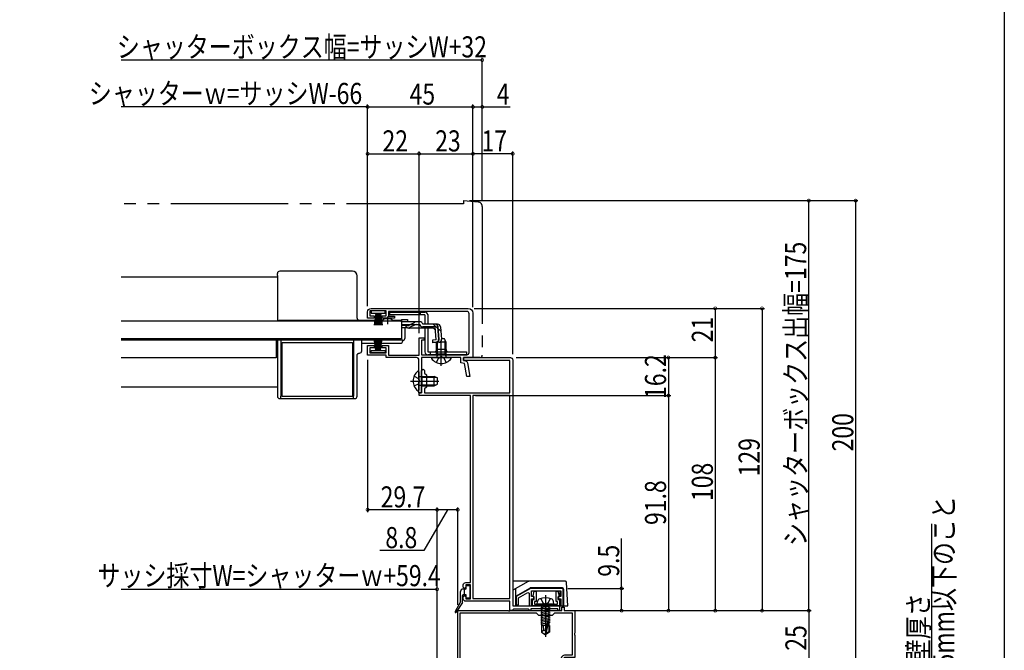
# Model space of a CAD drawing. Extents: x 0 to 1533, y 0 to 2195.
# Drawn here: x 1049 to 1470, y 260 to 529 of the extents above; entities that cross this region are included whole.
import ezdxf

# ---------------------------------------------------------------- set-up
doc = ezdxf.new("R2010")
doc.units = 0
doc.header["$LTSCALE"] = 5
for name, pattern in [('YCENTER_1', [13, 10, -1, 1, -1]), ('YDIVIDE_1', [15, 10, -1, 1, -1, 1, -1]), ('YHIDDEN_1', [4, 3, -1])]:
    doc.linetypes.add(name, pattern=pattern)
for name, color, linetype in [('YKK_11', 7, 'CONTINUOUS'), ('YKK_12', 2, 'CONTINUOUS'), ('YKK_13', 4, 'CONTINUOUS'), ('YKK_D', 6, 'CONTINUOUS'), ('YKK_ZWAK', 7, 'CONTINUOUS')]:
    doc.layers.add(name, color=color, linetype=linetype)
doc.styles.get("Standard").update_dxf_attribs({"font": 'txt', "bigfont": 'EXTFONT'})

msp = doc.modelspace()

# ---------------------------------------------------------------- linework, layer by layer
at = {"layer": 'YKK_11', "color": 0, "linetype": 'ByBlock'}
for points in [[(1199.49, 406.09), (1240.99, 406.09, -0.414213), (1242.99, 404.09), (1242.99, 385.09), (1238.99, 385.09), (1238.99, 383.89), (1239.82, 383.73, -0.309026), (1240.61, 382.92), (1241.64, 377.09), (1240.42, 377.09), (1239.45, 382.58), (1237.79, 382.91), (1237.79, 385.09), (1221.09, 385.09), (1221.09, 370.09), (1219.89, 370.09), (1219.89, 374.63), (1220.01, 374.82), (1220.01, 375.37), (1219.89, 375.55), (1219.89, 384.09, 0.414213), (1218.89, 385.09), (1205.99, 385.09), (1205.99, 386.09), (1197.99, 386.09), (1197.99, 390.19), (1200.74, 390.19), (1200.74, 389.29), (1198.99, 389.29), (1198.99, 387.19), (1205.99, 387.19), (1205.99, 389.29), (1204.24, 389.29), (1204.24, 390.19), (1206.99, 390.19), (1206.99, 386.19), (1219.99, 386.19), (1219.99, 393.59), (1222.19, 393.59), (1222.19, 392.59), (1220.99, 392.59), (1220.99, 386.29), (1240.39, 386.29, 0.414213), (1241.39, 387.29), (1241.39, 403.79, 0.414213), (1240.39, 404.79), (1206.99, 404.79), (1206.99, 402.79), (1209.49, 402.79), (1209.49, 401.99), (1204.24, 401.99), (1204.24, 402.89), (1205.99, 402.89), (1205.99, 404.99), (1198.99, 404.99), (1198.99, 402.89), (1200.74, 402.89), (1200.74, 401.99), (1197.99, 401.99), (1197.99, 404.59, -0.414213)], [(1259.99, 384.09), (1259.99, 279.09), (1279.99, 279.09), (1279.99, 277.09), (1279.29, 277.09), (1279.29, 277.89), (1267.69, 277.89), (1267.69, 277.09), (1267.29, 277.09), (1266.99, 277.39), (1266.69, 277.69), (1260.29, 277.69), (1259.99, 277.39), (1259.69, 277.09), (1258.79, 277.09), (1258.79, 281.09), (1239.89, 281.09, -0.414213), (1238.89, 282.09), (1238.89, 283.09), (1239.39, 283.59), (1239.89, 283.09), (1239.89, 282.09), (1241.89, 282.09), (1241.89, 288.09), (1239.89, 288.09), (1239.89, 287.09), (1239.39, 286.59), (1238.89, 287.09), (1238.89, 288.09, -0.414213), (1239.89, 289.09), (1241.89, 289.09), (1241.89, 368.89), (1219.99, 368.89), (1219.99, 370.09), (1221.09, 370.09), (1221.09, 374.63), (1221.21, 374.82), (1221.21, 375.37), (1221.09, 375.55), (1221.09, 379.49, -1), (1222.29, 379.49), (1222.29, 378.49), (1223.09, 377.69), (1223.09, 372.49), (1222.29, 371.69), (1222.29, 370.09), (1258.79, 370.09), (1258.79, 383.89), (1238.99, 383.89), (1238.99, 385.09), (1258.99, 385.09, -0.414213)], [(1281.49, 252.09), (1236.49, 252.09), (1236.49, 277.09), (1258.04, 277.09), (1258.22, 276.97), (1258.77, 276.97), (1258.95, 277.09), (1273.54, 277.09), (1273.72, 276.97), (1274.27, 276.97), (1274.45, 277.09), (1280.99, 277.09), (1280.99, 278.59), (1281.99, 278.59), (1281.99, 277.09), (1286.49, 277.09), (1286.49, 267.55), (1286.37, 267.37), (1286.37, 266.82), (1286.49, 266.63), (1286.49, 257.09), (1282.49, 257.09, 0.414214), (1281.49, 256.09)], [(1237.59, 276.09), (1269.99, 276.09), (1270.99, 275.09), (1276.99, 275.09), (1278, 276.09), (1285.39, 276.09), (1285.39, 258.09), (1282.49, 258.09, 0.414214), (1280.49, 256.09), (1280.49, 253.09), (1262.99, 253.09), (1262.49, 253.59), (1254.49, 253.59), (1253.99, 253.09), (1237.59, 253.09)]]:
    msp.add_lwpolyline(points, format="xyb", close=True, dxfattribs=at)
for points in [[(1242.99, 368.89), (1242.99, 282.29)], [(1237.59, 276.09), (1269.99, 276.09)]]:
    msp.add_lwpolyline(points, dxfattribs=at)
for points in [[(1242.99, 368.89), (1242.99, 282.29), (1258.79, 282.29), (1258.79, 368.89)], [(1281.49, 286.59), (1267.55, 286.59), (1261.49, 283.09), (1261.49, 279.59), (1262.49, 279.59), (1262.49, 282.51), (1266.49, 284.82), (1266.99, 284.53), (1266.99, 279.09), (1267.99, 279.09), (1267.99, 282.09), (1268.99, 282.09), (1268.99, 283.09), (1267.99, 283.09), (1267.99, 285.59), (1280.49, 285.59), (1280.49, 283.09), (1279.49, 283.09), (1279.49, 282.09), (1280.49, 282.09), (1280.49, 279.09), (1281.49, 279.09)], [(1279.99, 279.09), (1268.49, 279.09), (1268.49, 281.84), (1269.19, 281.84), (1269.19, 282.8), (1268.94, 283.1), (1268.71, 283.47), (1269.22, 285.39), (1269.99, 285.39), (1269.99, 281.04), (1269.29, 281.04), (1269.29, 279.89), (1279.19, 279.89), (1279.19, 281.04), (1278.49, 281.04), (1278.49, 285.39), (1279.27, 285.39), (1279.78, 283.47), (1279.54, 283.1), (1279.29, 282.8), (1279.29, 281.84), (1279.99, 281.84)], [(1279.99, 279.09), (1268.49, 279.09), (1268.49, 281.84), (1269.19, 281.84), (1269.19, 282.8), (1268.94, 283.1), (1268.71, 283.47), (1269.22, 285.39), (1269.99, 285.39), (1269.99, 281.04), (1269.29, 281.04), (1269.29, 279.89), (1279.19, 279.89), (1279.19, 281.04), (1278.49, 281.04), (1278.49, 285.39), (1279.27, 285.39), (1279.78, 283.47), (1279.54, 283.1), (1279.29, 282.8), (1279.29, 281.84), (1279.99, 281.84)]]:
    msp.add_lwpolyline(points, close=True, dxfattribs=at)
at = {"layer": 'YKK_12', "linetype": 'Continuous'}
for p, q in [((1159.49, 419.49), (1092.74, 419.49)), ((1212.5, 400.99), (1208.84, 400.99)), ((1210.99, 392.49), (1092.74, 392.49)), ((1158.99, 392.49), (1158.99, 384.99)), ((1210.99, 392.49), (1210.99, 393.09)), ((1158.99, 384.99), (1092.74, 384.99)), ((1159.49, 372.49), (1092.74, 372.49))]:
    msp.add_line(p, q, dxfattribs=at)
at = {"layer": 'YKK_13', "linetype": 'YDIVIDE_1'}
for p, q in [((1239, 450.79), (1092.24, 450.79)), ((1239, 452.09), (1239, 450.79)), ((1239, 452.09), (1245.17, 451.55)), ((1247, 449.56), (1247, 386.09)), ((1243, 385.09), (1243, 385.39)), ((1246, 385.09), (1243, 385.09))]:
    msp.add_line(p, q, dxfattribs=at)
at = {"layer": 'YKK_13', "linetype": 'Continuous'}
for p, q in [((1159.49, 420.08), (1159.49, 420.99)), ((1191.49, 421.99), (1160.49, 421.99)), ((1159.49, 420.08), (1159.49, 400.69)), ((1193.49, 401.99), (1193.49, 419.99)), ((1205.49, 404.99), (1199.49, 404.99)), ((1199.49, 404.99), (1199.49, 404.09)), ((1199.49, 404.09), (1205.49, 404.09)), ((1201.49, 404.09), (1200.79, 398.99)), ((1201.19, 398.99), (1201.69, 404.09)), ((1201.89, 404.09), (1201.54, 398.99)), ((1201.84, 398.99), (1202.09, 404.09)), ((1202.29, 404.09), (1202.09, 398.99)), ((1202.49, 404.09), (1202.49, 398.99)), ((1202.69, 404.09), (1202.89, 398.99)), ((1203.14, 398.99), (1202.89, 404.09)), ((1203.09, 404.09), (1203.44, 398.99)), ((1203.79, 398.99), (1203.29, 404.09)), ((1203.49, 404.09), (1204.19, 398.99)), ((1205.49, 404.09), (1205.49, 404.99)), ((1207.29, 404.49), (1207.29, 403.29)), ((1207.29, 404.49), (1222.49, 404.49)), ((1220.59, 403.29), (1220.59, 404.49)), ((1212.5, 400.69), (1092.74, 400.69)), ((1204.15, 400.99), (1160.49, 400.99)), ((1209.25, 400.69), (1203.75, 400.69)), ((1222.49, 403.29), (1207.29, 403.29)), ((1208.84, 400.99), (1210.99, 400.99)), ((1212.5, 401.37), (1215, 401.37)), ((1212.5, 401.37), (1212.5, 400.37)), ((1212.5, 400.69), (1212.5, 393.09)), ((1212.5, 400.37), (1212.5, 400.6)), ((1218.93, 400.37), (1212.5, 400.37)), ((1215, 401.37), (1215, 400.37)), ((1215.94, 399.02), (1217.97, 400.13)), ((1220.37, 400.37), (1218.93, 400.37)), ((1222.49, 403.29), (1222.49, 399.37)), ((1223.69, 403.49), (1223.69, 399.37)), ((1214.98, 398.78), (1212.5, 398.78)), ((1215.05, 397.79), (1212.5, 397.79)), ((1213.99, 393.49), (1213.99, 397.79)), ((1218.01, 398.98), (1215.9, 397.99)), ((1226.1, 397.67), (1215.9, 397.67)), ((1218.87, 399.17), (1220.38, 399.17)), ((1221.56, 399.37), (1221.53, 399.48)), ((1227.92, 399.37), (1221.56, 399.37)), ((1226.88, 398.17), (1221.56, 398.17)), ((1222.49, 397.67), (1222.49, 387.49)), ((1223.69, 397.67), (1223.69, 387.49)), ((1226.1, 397.67), (1226.99, 396.86)), ((1227.35, 392.71), (1226.88, 398.17)), ((1227.79, 398.29), (1228.08, 398.32)), ((1227.79, 398.29), (1228.27, 392.81)), ((1228.55, 392.82), (1228.07, 398.28)), ((1229.12, 398.28), (1229.59, 392.91)), ((1212.5, 393.09), (1092.74, 393.09)), ((1159.49, 392.49), (1159.49, 368.59)), ((1160.99, 392.49), (1160.99, 368.59)), ((1161.5, 391.49), (1191.5, 391.49)), ((1161.5, 368.49), (1161.5, 391.49)), ((1191.5, 391.49), (1191.5, 368.49)), ((1191.99, 392.49), (1191.99, 368.59)), ((1195.49, 387.99), (1195.49, 392.49)), ((1195.49, 391.19), (1211.99, 391.19)), ((1201.49, 388.09), (1200.79, 393.19)), ((1201.19, 393.19), (1201.69, 388.09)), ((1201.89, 388.09), (1201.54, 393.19)), ((1201.84, 393.19), (1202.09, 388.09)), ((1202.29, 388.09), (1202.09, 393.19)), ((1202.49, 388.09), (1202.49, 393.19)), ((1202.69, 388.09), (1202.89, 393.19)), ((1203.14, 393.19), (1202.89, 388.09)), ((1203.09, 388.09), (1203.44, 393.19)), ((1203.79, 393.19), (1203.29, 388.09)), ((1203.49, 388.09), (1204.19, 393.19)), ((1212.99, 392.49), (1210.99, 392.49)), ((1212.99, 392.19), (1212.99, 392.49)), ((1227.35, 392.71), (1225.66, 392.56)), ((1225.66, 392.56), (1225.77, 391.37)), ((1225.74, 391.66), (1227.46, 391.83)), ((1228.5, 391.61), (1225.77, 391.37)), ((1227.49, 386.49), (1227.49, 391.52)), ((1227.87, 386.49), (1227.87, 391.55)), ((1231.49, 391.69), (1228.85, 391.69)), ((1230.79, 393.09), (1229.57, 393.09)), ((1231.49, 391.69), (1230.79, 393.09)), ((1231.11, 386.49), (1231.11, 392.45)), ((1231.49, 386.49), (1231.49, 391.69)), ((1199.49, 388.09), (1205.49, 388.09)), ((1199.49, 387.19), (1199.49, 388.09)), ((1205.49, 387.19), (1199.49, 387.19)), ((1205.49, 388.09), (1205.49, 387.19)), ((1223.69, 387.49), (1240.29, 387.49)), ((1224.89, 386.29), (1224.89, 387.49)), ((1231.49, 388.49), (1227.49, 388.49)), ((1240.29, 387.49), (1240.29, 386.29)), ((1193.49, 368.59), (1193.49, 385.99)), ((1240.29, 386.29), (1223.69, 386.29)), ((1225.52, 385.09), (1233.47, 385.09)), ((1227.49, 386.49), (1227.64, 385.68)), ((1231.49, 386.49), (1227.49, 386.49)), ((1227.87, 386.49), (1227.63, 385.48)), ((1231.11, 386.49), (1231.36, 385.48)), ((1231.49, 386.49), (1231.35, 385.68)), ((1219.89, 379.07), (1219.89, 371.12)), ((1221.29, 376.71), (1220.28, 376.95)), ((1221.29, 377.09), (1220.48, 376.95)), ((1221.29, 377.09), (1226.49, 377.09)), ((1221.29, 373.09), (1221.29, 377.09)), ((1221.29, 376.71), (1227.25, 376.71)), ((1227.89, 376.39), (1226.49, 377.09)), ((1226.49, 373.09), (1226.49, 377.09)), ((1227.89, 373.79), (1227.89, 376.39)), ((1221.29, 373.47), (1220.28, 373.23)), ((1221.29, 373.09), (1220.48, 373.24)), ((1221.29, 373.47), (1227.25, 373.47)), ((1221.29, 373.09), (1226.49, 373.09)), ((1226.49, 373.09), (1227.89, 373.79)), ((1160.49, 367.59), (1160.99, 367.59)), ((1160.99, 367.59), (1160.99, 368.59)), ((1160.99, 367.59), (1191.99, 367.59)), ((1191.5, 368.49), (1161.5, 368.49)), ((1191.99, 367.59), (1191.99, 368.59)), ((1191.99, 367.59), (1192.49, 367.59)), ((1239.84, 286.29), (1238.74, 286.29)), ((1239.34, 283.89), (1239.34, 286.29)), ((1240.14, 286.59), (1240.14, 287.49)), ((1240.44, 287.79), (1241.34, 287.79)), ((1241.64, 287.49), (1241.64, 282.69)), ((1282.47, 289.59), (1259.99, 289.59)), ((1266.58, 289.52), (1260.07, 285.77)), ((1261.29, 283.24), (1267.33, 286.72)), ((1261.29, 279.09), (1261.29, 286.47)), ((1281.19, 286.79), (1267.58, 286.79)), ((1268.99, 286.59), (1268.99, 286.79)), ((1280.99, 286.59), (1268.99, 286.59)), ((1280.99, 286.59), (1280.99, 286.79)), ((1281.69, 286.29), (1281.69, 279.09)), ((1283.5, 279.09), (1282.97, 289.12)), ((1237.74, 280.97), (1237.74, 285.29)), ((1238.54, 280.68), (1238.54, 283.59)), ((1239.84, 283.89), (1238.84, 283.89)), ((1239.39, 283.89), (1239.34, 283.93)), ((1240.14, 282.69), (1240.14, 283.59)), ((1241.34, 282.39), (1240.44, 282.39)), ((1271.94, 282.26), (1272.85, 280.44)), ((1276.04, 282.26), (1275.14, 280.44)), ((1280.19, 283.09), (1280.19, 285.59)), ((1280.19, 279.09), (1280.19, 282.09)), ((1237.71, 280.82), (1235.38, 276.66)), ((1238.49, 280.52), (1235.8, 276.41)), ((1260.5, 279.09), (1283.5, 279.09)), ((1270.49, 279.89), (1270.59, 281.01)), ((1277.49, 279.89), (1270.49, 279.89)), ((1272.02, 279.11), (1272.51, 279.19)), ((1275.97, 279.19), (1272.02, 279.19)), ((1272.02, 278.41), (1275.97, 279.11)), ((1272.02, 277.71), (1275.97, 278.41)), ((1272.02, 277.01), (1275.97, 277.71)), ((1272.26, 279.39), (1272.26, 279.19)), ((1272.39, 270.79), (1272.39, 279.19)), ((1272.85, 280.44), (1273.99, 279.83)), ((1275.14, 280.44), (1273.99, 279.83)), ((1275.59, 270.79), (1275.59, 279.19)), ((1275.72, 279.39), (1275.72, 279.19)), ((1277.49, 279.89), (1277.4, 281.01)), ((1272.02, 276.31), (1275.97, 277.01)), ((1272.02, 275.61), (1275.97, 276.31)), ((1272.02, 274.91), (1275.97, 275.61)), ((1272.02, 274.21), (1275.97, 274.91)), ((1272.02, 273.51), (1275.97, 274.21)), ((1272.02, 272.81), (1275.97, 273.51)), ((1272.02, 272.11), (1275.97, 272.81)), ((1272.02, 271.41), (1274.79, 271.9)), ((1272.29, 270.79), (1272.29, 267.94)), ((1274.54, 270.79), (1272.29, 270.79)), ((1273.29, 268.79), (1273.09, 270.79)), ((1274.9, 272.4), (1273.99, 268.4)), ((1275.34, 272.5), (1274.14, 267.26)), ((1275.39, 272.35), (1275.39, 268.1)), ((1275.39, 272), (1275.97, 272.11)), ((1275.69, 270.79), (1275.39, 270.79)), ((1275.69, 270.79), (1275.69, 267.94)), ((1273.29, 268.79), (1272.29, 267.94)), ((1272.29, 267.94), (1273.84, 266.89)), ((1273.99, 268.29), (1273.29, 268.79)), ((1273.99, 268.4), (1273.84, 266.89)), ((1273.84, 266.89), (1274.14, 266.89)), ((1274.14, 266.89), (1273.84, 266.89)), ((1273.99, 268.4), (1273.99, 266.89)), ((1275.39, 268.1), (1274.14, 267.26)), ((1275.69, 267.94), (1274.14, 266.89)), ((1274.14, 267.26), (1274.14, 266.89)), ((1275.69, 267.94), (1275.39, 268.1))]:
    msp.add_line(p, q, dxfattribs=at)
at = {"layer": 'YKK_13', "linetype": 'YCENTER_1'}
for p, q in [((1206.5, 402.7), (1206.5, 399.39)), ((1229.49, 381.59), (1229.49, 392.33)), ((1216.39, 375.09), (1228.36, 375.09)), ((1273.99, 283.65), (1273.99, 265.97))]:
    msp.add_line(p, q, dxfattribs=at)
at = {"layer": 'YKK_13', "linetype": 'YHIDDEN_1'}
for p, q in [((1212.5, 399.17), (1218.87, 399.17)), ((1226.02, 399.37), (1229.28, 396.39)), ((1227.42, 383.02), (1228.35, 384.88)), ((1228.35, 384.88), (1229.49, 385.49)), ((1230.64, 384.88), (1229.49, 385.49)), ((1231.57, 383.02), (1230.64, 384.88)), ((1217.82, 377.17), (1219.68, 376.24)), ((1219.68, 376.24), (1220.29, 375.09)), ((1219.68, 373.95), (1220.29, 375.09)), ((1217.82, 373.02), (1219.68, 373.95))]:
    msp.add_line(p, q, dxfattribs=at)
at = {"layer": 'YKK_13', "linetype": 'Continuous'}
msp.add_polyline3d([(1193.49, 385.99, 0), (1193.5, 386.1, 0), (1193.52, 386.21, 0), (1193.54, 386.29, 0), (1193.57, 386.37, 0), (1193.6, 386.45, 0), (1193.65, 386.52, 0), (1193.75, 386.66, 0), (1193.87, 386.77, 0), (1193.94, 386.82, 0), (1194.01, 386.87, 0), (1194.08, 386.91, 0), (1194.16, 386.94, 0), (1194.33, 386.97, 0), (1194.49, 386.99, 0)], dxfattribs=at)
at = {"layer": 'YKK_13', "linetype": 'YDIVIDE_1'}
for centre, radius, start, end in [((1245, 449.56), 2, 0, 85), ((1246, 386.09), 1, 270, 0)]:
    msp.add_arc(centre, radius, start, end, dxfattribs=at)
at = {"layer": 'YKK_13', "linetype": 'Continuous'}
for centre, radius, start, end in [((1160.49, 420.99), 1, 90, 180), ((1191.49, 419.99), 2, 0, 90), ((1222.49, 403.29), 1.2, 0, 90), ((1160.49, 399.99), 1, 90, 135.4517), ((1194.49, 401.99), 1, 180, 270), ((1206.5, 397.41), 4.28, 50.0338, 129.9662), ((1218.93, 398.37), 2, 90, 118.6518), ((1220.37, 399.17), 1.2, 15, 90), ((1214.98, 400.78), 2, 270, 298.6518), ((1215.05, 399.79), 2, 270, 295.2727), ((1215.9, 399.57), 1.9, 248.9037, 270), ((1218.87, 397.17), 2, 90, 115.2727), ((1221.56, 399.37), 1.2, 189.5941, 270), ((1226.88, 398.17), 1.2, 5, 90), ((1227.92, 398.17), 1.2, 5, 90), ((1211.99, 392.19), 1, 270, 0), ((1212.99, 393.49), 1, 270, 0), ((1227.35, 392.71), 1.2, 275, 5), ((1227.37, 392.73), 0.91, 275.7639, 5), ((1228.39, 392.8), 1.2, 275, 5), ((1194.49, 387.99), 1, 270, 0), ((1223.69, 387.49), 1.2, 180, 270), ((1226.49, 388.49), 1, 270, 0), ((1232.49, 388.49), 1, 180, 270), ((1225.52, 384.82), 0.274, 90, 217.7141), ((1229.49, 387.89), 5.3, 216.6893, 323.3107), ((1227.15, 385.59), 0.5, 270, 10.091), ((1231.84, 385.59), 0.5, 169.909, 270), ((1233.47, 384.82), 0.274, 322.2859, 90), ((1222.69, 375.09), 5.3, 126.6893, 233.3107), ((1219.62, 379.07), 0.274, 0, 127.7141), ((1220.39, 377.44), 0.5, 180, 280.091), ((1219.62, 371.12), 0.274, 232.2859, 0), ((1220.39, 372.75), 0.5, 79.909, 180), ((1160.49, 368.59), 1, 180, 270), ((1192.49, 368.59), 1, 270, 0), ((1238.74, 285.29), 1, 90, 180), ((1239.84, 286.59), 0.3, 270, 0), ((1240.44, 287.49), 0.3, 90, 180), ((1241.34, 287.49), 0.3, 0, 90), ((1266.83, 289.09), 0.5, 90.0034, 120.0034), ((1267.58, 286.29), 0.5, 90.0034, 120.0034), ((1281.19, 286.29), 0.5, 0.0034, 90.0034), ((1282.47, 289.09), 0.5, 3, 90.0034), ((1238.84, 283.59), 0.3, 90, 180), ((1239.84, 283.59), 0.3, 0, 90), ((1240.44, 282.69), 0.3, 180, 270), ((1241.34, 282.69), 0.3, 270, 0), ((1260.32, 285.33), 0.5, 120.0034, 130.947), ((1271.89, 280.9), 1.3, 105.8809, 175), ((1273.99, 273.49), 9, 74.1191, 105.8809), ((1276.1, 280.9), 1.3, 5, 74.1191), ((1237.44, 280.97), 0.3, 330.7457, 0), ((1238.24, 280.68), 0.3, 326.7906, 0), ((1271.76, 279.39), 0.5, 0, 90), ((1276.22, 279.39), 0.5, 90, 180), ((1235.59, 276.54), 0.25, 151.4759, 326.7906), ((1275.15, 272.35), 0.248, 0, 167.191)]:
    msp.add_arc(centre, radius, start, end, dxfattribs=at)
at = {"layer": 'YKK_13', "linetype": 'YHIDDEN_1'}
msp.add_arc((1215.9, 399.57), 1.9, 192.1532, 248.9037, dxfattribs=at)
at = {"layer": 'YKK_D'}
for p, q in [((1247, 512.09), (1092.74, 512.09)), ((1247, 452.06), (1247, 513.09)), ((1197.99, 407.09), (1197.99, 493.09)), ((1197.99, 407.09), (1197.99, 493.09)), ((1242.99, 406.59), (1242.99, 493.09)), ((1247, 452.06), (1247, 493.09)), ((1197.99, 492.09), (1092.74, 492.09)), ((1197.99, 492.09), (1242.99, 492.09)), ((1242.99, 492.09), (1247, 492.09)), ((1247, 492.09), (1258.9, 492.09)), ((1197.99, 407.09), (1197.99, 473.09)), ((1197.99, 472.09), (1219.99, 472.09)), ((1219.99, 395.59), (1219.99, 473.09)), ((1219.99, 395.59), (1219.99, 473.09)), ((1219.99, 472.09), (1242.99, 472.09)), ((1242.99, 406.59), (1242.99, 473.09)), ((1259.99, 472.09), (1242.99, 472.09)), ((1259.99, 386.59), (1259.99, 473.09)), ((1241.5, 452.09), (1387.49, 452.09)), ((1241.5, 452.09), (1407.49, 452.09)), ((1386.49, 277.09), (1386.49, 452.09)), ((1406.49, 452.09), (1406.49, 252.09)), ((1243.49, 406.09), (1347.49, 406.09)), ((1243.49, 406.09), (1367.49, 406.09)), ((1346.49, 406.09), (1346.49, 385.09)), ((1366.49, 406.09), (1366.49, 277.09)), ((1197.99, 384.09), (1197.99, 319.13)), ((1261.49, 385.09), (1347.49, 385.09)), ((1261.49, 385.09), (1327.49, 385.09)), ((1261.49, 385.09), (1347.49, 385.09)), ((1326.49, 385.09), (1326.49, 368.89)), ((1346.49, 385.09), (1346.49, 277.09)), ((1244.09, 368.89), (1327.49, 368.89)), ((1245.79, 368.89), (1327.49, 368.89)), ((1326.49, 368.89), (1326.49, 277.09)), ((1227.69, 320.13), (1197.99, 320.13)), ((1232.09, 320.13), (1221.96, 302.75)), ((1227.69, 254.59), (1227.69, 321.13)), ((1227.69, 254.59), (1227.69, 321.13)), ((1236.49, 320.13), (1227.69, 320.13)), ((1236.49, 279.59), (1236.49, 321.13)), ((1438.99, 246.84), (1438.99, 314.12)), ((1306.49, 286.59), (1306.49, 307.94)), ((1221.96, 302.75), (1203.16, 302.75)), ((1092.74, 286.19), (1227.69, 286.19)), ((1283.49, 286.59), (1307.49, 286.59)), ((1306.49, 277.09), (1306.49, 286.59)), ((1282.09, 277.09), (1347.49, 277.09)), ((1282.09, 277.09), (1327.49, 277.09)), ((1282.19, 277.09), (1367.49, 277.09)), ((1282.19, 277.09), (1387.49, 277.09)), ((1288.49, 277.09), (1387.49, 277.09)), ((1386.49, 277.09), (1386.49, 252.09))]:
    msp.add_line(p, q, dxfattribs=at)
at = {"layer": 'YKK_D', "linetype": 'ByBlock', "const_width": 1.27}
for points in [[(1246.84, 512.09, 1), (1247.15, 512.09, 1)], [(1197.83, 492.09, 1), (1198.15, 492.09, 1)], [(1198.15, 492.09, 1), (1197.83, 492.09, 1)], [(1242.83, 492.09, 1), (1243.15, 492.09, 1)], [(1243.15, 492.09, 1), (1242.83, 492.09, 1)], [(1246.84, 492.09, 1), (1247.15, 492.09, 1)], [(1198.15, 472.09, 1), (1197.83, 472.09, 1)], [(1219.83, 472.09, 1), (1220.15, 472.09, 1)], [(1220.15, 472.09, 1), (1219.83, 472.09, 1)], [(1242.83, 472.09, 1), (1243.15, 472.09, 1)], [(1243.15, 472.09, 1), (1242.83, 472.09, 1)], [(1259.83, 472.09, 1), (1260.15, 472.09, 1)], [(1386.49, 451.93, 1), (1386.49, 452.25, 1)], [(1406.49, 451.93, 1), (1406.49, 452.25, 1)], [(1346.49, 405.93, 1), (1346.49, 406.25, 1)], [(1366.49, 405.93, 1), (1366.49, 406.25, 1)], [(1326.49, 384.93, 1), (1326.49, 385.25, 1)], [(1346.49, 384.93, 1), (1346.49, 385.25, 1)], [(1346.49, 385.25, 1), (1346.49, 384.93, 1)], [(1326.49, 368.73, 1), (1326.49, 369.05, 1)], [(1326.49, 369.05, 1), (1326.49, 368.73, 1)], [(1198.15, 320.13, 1), (1197.83, 320.13, 1)], [(1227.53, 320.13, 1), (1227.85, 320.13, 1)], [(1227.85, 320.13, 1), (1227.53, 320.13, 1)], [(1236.33, 320.13, 1), (1236.65, 320.13, 1)], [(1227.53, 286.19, 1), (1227.85, 286.19, 1)], [(1306.49, 286.43, 1), (1306.49, 286.75, 1)], [(1306.49, 277.25, 1), (1306.49, 276.93, 1)], [(1326.49, 277.25, 1), (1326.49, 276.93, 1)], [(1346.49, 277.25, 1), (1346.49, 276.93, 1)], [(1366.49, 277.25, 1), (1366.49, 276.93, 1)], [(1386.49, 277.25, 1), (1386.49, 276.93, 1)], [(1386.49, 276.93, 1), (1386.49, 277.25, 1)]]:
    msp.add_lwpolyline(points, format="xyb", close=True, dxfattribs=at)
at = {"layer": 'YKK_ZWAK'}
msp.add_lwpolyline([(0, 0), (0, 2142), (1470, 2142), (1470, 0)], close=True, dxfattribs=at)

# ---------------------------------------------------------------- texts
at = {"layer": 'YKK_D', "width": 0.8}
for s, p in [('シャッターボックス幅=サッシW+32', (1090.86, 513.23)), ('シャッターｗ=サッシW-66', (1078.9, 493.34)), ('45', (1215.94, 493.09)), ('4', (1253.17, 493.09)), ('22', (1204.35, 473.09)), ('23', (1226.87, 473.09)), ('17', (1246.67, 473.09)), ('29.7', (1203.58, 321.13)), ('8.8', (1205.58, 303.75)), ('サッシ採寸W=シャッターｗ+59.4', (1082.59, 287.53))]:
    msp.add_text(s, height=9, dxfattribs=at).set_placement(p)
for s, p in [('シャッターボックス出幅=175', (1385.36, 304.69)), ('21', (1345.49, 391.61)), ('16.2', (1325.49, 367.43)), ('200', (1405.49, 345.04)), ('129', (1365.49, 334.39)), ('108', (1345.49, 323.86)), ('91.8', (1325.49, 313.64)), ('45mm以下のこと', (1448.63, 247.79)), ('9.5', (1305.49, 291.56)), ('外壁厚さ\u3000\u3000\u3000', (1437.79, 245.22)), ('25', (1385.49, 259.97))]:
    msp.add_text(s, height=9, rotation=90, dxfattribs=at).set_placement(p)

doc.saveas('drawing.dxf')
